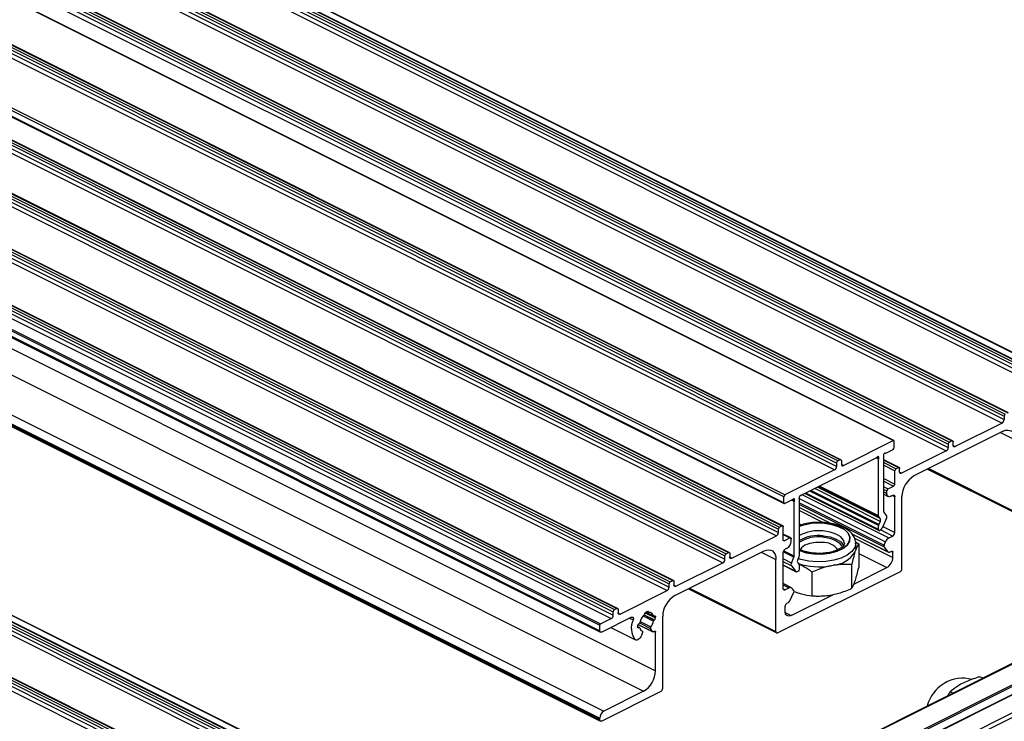
# Model space of a CAD drawing. Units: millimetres. Extents: x 2692 to 5237, y 3 to 585.
# Drawn here: x 4195 to 4239, y 200 to 231 of the extents above; entities that cross this region are included whole.
import ezdxf

# ---------------------------------------------------------------- set-up
doc = ezdxf.new("R2010")
doc.units = ezdxf.units.MM

msp = doc.modelspace()

# ---------------------------------------------------------------- linework, layer by layer
at = {"color": 7, "linetype": 'Continuous', "lineweight": 25}
for p, q in [((4109.0179, 281.5521), (4241.6004, 215.2609)), ((4241.634, 215.263), (4109.0514, 281.5543)), ((4109.6366, 281.5367), (4242.2191, 215.2455)), ((4242.2415, 215.2469), (4109.659, 281.5382)), ((4108.7704, 281.1036), (4241.3529, 214.8124)), ((4108.8588, 281.4076), (4241.4413, 215.1164)), ((4108.8588, 281.2561), (4241.4413, 214.9648)), ((4108.9118, 281.4991), (4241.4943, 215.2079)), ((4106.437, 280.2617), (4239.0195, 213.9704)), ((4106.543, 280.3147), (4239.1255, 214.0234)), ((4239.1591, 214.0256), (4106.5766, 280.3168)), ((4106.2955, 279.8662), (4238.8781, 213.5749)), ((4106.3839, 280.1702), (4238.9664, 213.8789)), ((4106.3839, 280.0187), (4238.9664, 213.7274)), ((4234.0473, 212.794), (4101.4648, 279.0853)), ((4234.0768, 212.7943), (4101.4942, 279.0856)), ((4103.909, 278.9328), (4236.4916, 212.6415)), ((4103.9621, 279.0242), (4236.5446, 212.733)), ((4104.0681, 279.0773), (4236.6507, 212.786)), ((4236.6842, 212.7881), (4104.1017, 279.0794)), ((4103.8207, 278.6288), (4236.4032, 212.3375)), ((4103.909, 278.7812), (4236.4916, 212.49)), ((4231.5418, 211.8013), (4098.9593, 278.0925)), ((4231.5949, 211.8927), (4099.0123, 278.184)), ((4231.7009, 211.9458), (4099.1184, 278.237)), ((4231.7345, 211.9479), (4099.1519, 278.2392)), ((4231.4534, 211.4973), (4098.8709, 277.7885)), ((4231.5418, 211.6497), (4098.9593, 277.941)), ((4229.1995, 210.3054), (4096.617, 276.5966)), ((4229.1995, 210.0456), (4096.617, 276.3368)), ((4229.2484, 210.3946), (4096.6659, 276.6858)), ((4096.6365, 276.2963), (4229.219, 210.005)), ((4096.3784, 275.1674), (4228.9609, 208.8762)), ((4096.3784, 275.0159), (4228.9609, 208.7246)), ((4096.4314, 275.2589), (4229.0139, 208.9676)), ((4096.5375, 275.3119), (4229.12, 209.0207)), ((4229.1535, 209.0228), (4096.571, 275.3141)), ((4096.29, 274.8634), (4228.8725, 208.5722)), ((4094.1686, 274.1275), (4226.7512, 207.8363)), ((4226.7847, 207.8384), (4094.2022, 274.1297)), ((4093.9212, 273.679), (4226.5037, 207.3878)), ((4094.0096, 273.983), (4226.5921, 207.6918)), ((4094.0096, 273.8315), (4226.5921, 207.5402)), ((4094.0626, 274.0745), (4226.6451, 207.7832)), ((4091.5877, 272.8371), (4224.1702, 206.5458)), ((4091.6938, 272.8901), (4224.2763, 206.5988)), ((4224.3098, 206.601), (4091.7273, 272.8922)), ((4091.4463, 272.4416), (4224.0288, 206.1503)), ((4091.5347, 272.7456), (4224.1172, 206.4543)), ((4091.5347, 272.594), (4224.1172, 206.3028)), ((4089.0598, 271.5081), (4221.6423, 205.2169)), ((4089.1128, 271.5996), (4221.6954, 205.3084)), ((4089.2189, 271.6527), (4221.8014, 205.3614)), ((4221.835, 205.3635), (4089.2524, 271.6548)), ((4088.9714, 271.2041), (4221.5539, 204.9129)), ((4089.0598, 271.3566), (4221.6423, 205.0653)), ((4088.4588, 270.9045), (4221.0413, 204.6133)), ((4088.4588, 270.6664), (4221.0413, 204.3751)), ((4088.4941, 270.9655), (4221.0766, 204.6742)), ((4088.4912, 270.5988), (4221.0738, 204.3075)), ((4090.9336, 268.8944), (4223.5162, 202.6031)), ((4090.4033, 267.9797), (4222.9858, 201.6884)), ((4088.4588, 266.7909), (4221.0413, 200.4996)), ((4088.4588, 266.7259), (4221.0413, 200.4347)), ((4088.6355, 267.0958), (4221.2181, 200.8045)), ((4088.4912, 266.6583), (4221.0738, 200.3671)), ((4086.7617, 258.6354), (4219.3442, 192.3441)), ((4086.7617, 258.4838), (4219.3442, 192.1925)), ((4086.8147, 258.7268), (4219.3973, 192.4356)), ((4086.9208, 258.7799), (4219.5033, 192.4886)), ((4219.5369, 192.4907), (4086.9543, 258.782)), ((4087.5395, 258.7645), (4220.122, 192.4732)), ((4220.1444, 192.4746), (4087.5619, 258.7659)), ((4086.6733, 258.3314), (4219.2558, 192.0401)), ((4084.4459, 257.5424), (4217.0285, 191.2512)), ((4217.062, 191.2533), (4084.4795, 257.5445)), ((4084.1984, 257.0939), (4216.781, 190.8027)), ((4084.2868, 257.3979), (4216.8694, 191.1067)), ((4084.2868, 257.2464), (4216.8694, 190.9551)), ((4084.3399, 257.4894), (4216.9224, 191.1981)), ((4238.8781, 213.5749), (4236.7921, 212.532)), ((4238.9664, 213.8789), (4238.9664, 213.7274)), ((4238.9311, 213.2118), (4234.9713, 211.2319)), ((4231.8423, 211.6917), (4234.0473, 212.794)), ((4234.0962, 212.4939), (4234.0962, 212.7537)), ((4236.4916, 212.6415), (4236.4916, 212.49)), ((4236.6507, 212.786), (4236.5446, 212.733)), ((4236.7037, 212.596), (4236.7037, 212.7476)), ((4233.7271, 212.2444), (4234.0432, 212.4025)), ((4236.4032, 212.3375), (4234.4233, 211.3476)), ((4233.3117, 212.0367), (4229.984, 210.3729)), ((4231.5418, 211.8013), (4231.5418, 211.6497)), ((4231.7009, 211.9458), (4231.5949, 211.8927)), ((4231.754, 211.9073), (4231.754, 211.7558)), ((4233.4045, 209.4569), (4233.4045, 211.9695)), ((4233.6343, 209.6605), (4233.6343, 212.0844)), ((4234.3154, 211.6037), (4233.6343, 211.9443)), ((4231.4534, 211.4973), (4229.2484, 210.3946)), ((4234.1228, 210.8725), (4234.1228, 211.4571)), ((4234.2819, 211.6016), (4234.1758, 211.5486)), ((4234.3349, 211.4116), (4234.3349, 211.5632)), ((4235.5779, 211.5352), (4239.4939, 209.5771)), ((4230.1477, 210.4547), (4233.424, 208.8166)), ((4233.6343, 210.4223), (4233.8342, 210.3224)), ((4233.7692, 210.4576), (4233.7692, 210.5659)), ((4233.8222, 210.6573), (4234.0697, 210.7811)), ((4229.1995, 210.0456), (4229.1995, 210.3054)), ((4229.5687, 210.1652), (4229.2526, 210.0071)), ((4229.6615, 207.6741), (4229.6615, 210.098)), ((4229.8913, 207.7003), (4229.8913, 210.2129)), ((4233.946, 210.3295), (4234.0344, 210.3737)), ((4234.1228, 208.7217), (4234.1228, 210.3096)), ((4234.441, 207.1345), (4234.441, 210.3172)), ((4229.8913, 209.8266), (4231.3078, 209.1183)), ((4233.7598, 209.4834), (4233.6439, 209.6281)), ((4233.4792, 209.3431), (4233.4141, 209.4244)), ((4233.4792, 209.2189), (4233.4141, 209.0725)), ((4233.7598, 209.3592), (4233.5636, 208.9179)), ((4228.9609, 208.7246), (4228.9609, 208.8762)), ((4229.0139, 208.9676), (4229.12, 209.0207)), ((4229.173, 208.3977), (4229.173, 208.9822)), ((4229.5071, 208.4851), (4229.173, 208.6521)), ((4232.2238, 208.6603), (4233.8378, 207.8533)), ((4233.4045, 208.8572), (4233.4045, 209.0304)), ((4233.4575, 208.8187), (4233.4911, 208.8355)), ((4226.8926, 207.5822), (4228.8725, 208.5722)), ((4229.4735, 208.483), (4229.226, 208.3592)), ((4229.5266, 208.3363), (4229.5266, 208.4445)), ((4232.3815, 208.3135), (4232.5227, 208.2222)), ((4232.3904, 208.0202), (4232.3904, 208.2367)), ((4232.5227, 208.2222), (4232.5227, 207.1732)), ((4233.6462, 208.16), (4233.7164, 208.318)), ((4233.8612, 208.4827), (4234.0344, 208.5693)), ((4224.3647, 205.9286), (4228.3245, 207.9084)), ((4226.6451, 207.7832), (4226.7512, 207.8363)), ((4226.8042, 207.7978), (4226.8042, 207.6463)), ((4229.173, 206.2468), (4229.173, 207.8347)), ((4229.3498, 208.0314), (4229.2614, 207.9872)), ((4232.355, 207.8516), (4232.3774, 207.9178)), ((4233.8213, 207.8668), (4233.6462, 208.0855)), ((4233.8937, 207.8568), (4233.9707, 207.8953)), ((4234.0344, 207.6241), (4234.0344, 207.8492)), ((4224.4177, 206.3448), (4226.5037, 207.3878)), ((4226.5921, 207.5402), (4226.5921, 207.6918)), ((4228.8548, 204.3415), (4228.8548, 207.5241)), ((4229.536, 207.3715), (4229.6519, 207.632)), ((4229.8166, 207.5118), (4229.8817, 207.6582)), ((4229.8166, 207.3876), (4229.8817, 207.3063)), ((4234.3526, 206.9821), (4228.9432, 204.2774)), ((4229.173, 207.2766), (4229.7487, 206.9887)), ((4229.536, 207.2473), (4229.7322, 207.0022)), ((4229.8382, 207.0091), (4229.8046, 206.9923)), ((4229.8913, 207.1005), (4229.8913, 207.2738)), ((4230.451, 206.9702), (4230.451, 205.9211)), ((4231.2674, 207.247), (4231.3933, 207.2704)), ((4232.2097, 207.2972), (4232.2097, 206.2481)), ((4232.3048, 206.4345), (4233.7692, 207.1667)), ((4246.6934, 206.603), (4219.2905, 192.9015)), ((4224.1702, 206.5458), (4224.2763, 206.5988)), ((4224.3293, 206.5604), (4224.3293, 206.4088)), ((4229.5463, 206.2764), (4229.173, 206.4631)), ((4232.355, 206.5525), (4232.3774, 206.6188)), ((4221.9428, 205.1073), (4224.0288, 206.1503)), ((4224.1172, 206.3028), (4224.1172, 206.4543)), ((4224.9713, 206.2319), (4228.8873, 204.2738)), ((4229.4345, 206.2693), (4229.2614, 206.1828)), ((4229.4744, 205.6934), (4229.6496, 206.0872)), ((4229.6496, 206.1617), (4229.5793, 206.2494)), ((4229.6763, 206.1166), (4229.7799, 206.0738)), ((4218.6716, 191.2083), (4247.6685, 205.7068)), ((4229.402, 205.611), (4229.325, 205.5725)), ((4229.5266, 205.0454), (4231.3697, 205.967)), ((4231.2674, 205.9479), (4231.3933, 205.9713)), ((4221.6423, 205.0653), (4221.6423, 205.2169)), ((4221.6954, 205.3084), (4221.8014, 205.3614)), ((4221.8545, 205.323), (4221.8545, 205.1714)), ((4223.189, 205.2325), (4223.0478, 205.1619)), ((4223.0478, 205.1619), (4223.0478, 205.142)), ((4223.0966, 205.1862), (4223.4334, 205.0178)), ((4223.1486, 205.2122), (4223.202, 205.1855)), ((4223.189, 205.2126), (4223.189, 205.2325)), ((4229.2614, 205.2376), (4229.2614, 205.4627)), ((4221.0766, 204.6742), (4221.5539, 204.9129)), ((4222.4455, 204.969), (4221.1297, 204.311)), ((4223.4631, 205.023), (4223.4557, 205.0193)), ((4223.4557, 204.8463), (4223.4631, 204.85)), ((4223.5162, 204.9415), (4223.5162, 204.9845)), ((4223.8344, 201.8312), (4223.8344, 205.0139)), ((4221.0413, 204.3751), (4221.0413, 204.6133)), ((4221.5313, 204.5118), (4222.6223, 203.9663)), ((4222.7207, 204.5868), (4222.7207, 204.5438)), ((4222.8035, 204.5104), (4222.7207, 204.5518)), ((4222.7428, 204.6507), (4223.3946, 204.3247)), ((4222.7811, 204.682), (4222.7737, 204.6783)), ((4222.7737, 204.5053), (4222.7811, 204.509)), ((4222.9386, 204.2927), (4222.8872, 204.1582)), ((4222.9282, 204.3565), (4222.9071, 204.3671)), ((4223.3822, 204.3364), (4223.2983, 204.4726)), ((4223.5162, 202.6031), (4223.5162, 204.3132)), ((4238.0238, 202.2682), (4237.898, 202.3311)), ((4223.746, 201.6788), (4221.1297, 200.3706)), ((4222.9858, 201.6884), (4221.2181, 200.8045)), ((4236.691, 201.6018), (4236.5712, 201.6617)), ((4237.1326, 202.0474), (4237.0851, 202.0234)), ((4237.1801, 202.0714), (4237.1326, 202.0474)), ((4221.0413, 200.4347), (4221.0413, 200.4996))]:
    msp.add_line(p, q, dxfattribs=at)
at = {"color": 8, "linetype": 'Continuous', "lineweight": 25}
for p, q in [((4238.8119, 213.1522), (4239.4614, 212.8274)), ((4236.7055, 212.5753), (4236.7921, 212.532)), ((4231.8423, 211.6917), (4231.7557, 211.735)), ((4233.4045, 211.9695), (4233.2909, 212.0263)), ((4233.4123, 212.0072), (4233.329, 212.0489)), ((4233.6343, 211.9254), (4234.2819, 211.6016)), ((4233.6343, 211.8193), (4234.1758, 211.5486)), ((4233.6343, 211.7013), (4234.1228, 211.4571)), ((4234.3367, 211.3909), (4234.4233, 211.3476)), ((4235.6293, 211.5608), (4239.4614, 209.6448)), ((4233.6343, 211.1168), (4234.1228, 210.8725)), ((4233.6343, 210.9988), (4234.0697, 210.7811)), ((4230.0324, 210.3971), (4233.8612, 208.4827)), ((4233.4045, 208.8572), (4230.1786, 210.4701)), ((4233.4045, 209.0304), (4230.3518, 210.5568)), ((4233.4141, 209.0725), (4230.3987, 210.5802)), ((4233.4792, 209.2189), (4230.5777, 210.6697)), ((4233.4792, 209.3431), (4230.7018, 210.7318)), ((4233.4141, 209.4244), (4230.7506, 210.7562)), ((4233.4045, 209.4569), (4230.7783, 210.77)), ((4233.6343, 210.7513), (4233.8222, 210.6573)), ((4233.6343, 210.6333), (4233.7692, 210.5659)), ((4233.6343, 210.525), (4233.7692, 210.4576)), ((4229.6615, 210.098), (4229.5478, 210.1548)), ((4229.6692, 210.1357), (4229.5859, 210.1773)), ((4229.8886, 210.2319), (4233.7164, 208.318)), ((4229.8913, 210.0375), (4233.6462, 208.16)), ((4229.8913, 209.963), (4233.6462, 208.0855)), ((4234.0145, 210.3637), (4234.1228, 210.3096)), ((4229.8913, 209.8318), (4231.3249, 209.115)), ((4229.8913, 209.6956), (4230.9465, 209.168)), ((4229.8913, 209.1057), (4229.9832, 209.0597)), ((4232.2186, 208.6682), (4233.8213, 207.8668)), ((4233.4963, 208.8383), (4234.0344, 208.5693)), ((4233.5939, 208.9861), (4234.1228, 208.7217)), ((4229.173, 208.6332), (4229.4735, 208.483)), ((4229.1741, 208.3852), (4229.226, 208.3592)), ((4232.3385, 208.472), (4234.0344, 207.6241)), ((4228.2053, 207.8489), (4228.8548, 207.5241)), ((4229.6519, 207.632), (4229.1771, 207.8694)), ((4229.6615, 207.6741), (4229.191, 207.9093)), ((4232.5227, 207.7899), (4233.7692, 207.1667)), ((4233.9564, 207.8882), (4234.0344, 207.8492)), ((4226.806, 207.6255), (4226.8926, 207.5822)), ((4229.536, 207.3715), (4229.173, 207.553)), ((4229.536, 207.2473), (4229.173, 207.4288)), ((4229.7322, 207.0022), (4229.173, 207.2818)), ((4219.3094, 192.8921), (4246.7269, 206.6008)), ((4220.1574, 192.3968), (4247.6462, 206.1412)), ((4220.1574, 192.3182), (4247.6815, 206.0802)), ((4224.3311, 206.3881), (4224.4177, 206.3448)), ((4225.0227, 206.2575), (4228.8548, 204.3415)), ((4229.173, 206.4001), (4229.4345, 206.2693)), ((4229.1748, 206.2261), (4229.2614, 206.1828)), ((4218.6665, 191.2263), (4247.6815, 205.7338)), ((4221.8562, 205.1506), (4221.9428, 205.1073)), ((4223.0616, 205.1688), (4223.5162, 204.9415)), ((4223.1058, 205.1908), (4223.422, 205.0327)), ((4223.1691, 205.2225), (4223.189, 205.2126)), ((4229.2668, 205.1753), (4229.5266, 205.0454)), ((4222.3651, 204.9288), (4222.5237, 204.8495)), ((4222.8107, 204.7163), (4223.2983, 204.4726)), ((4222.8311, 204.7881), (4223.3099, 204.5487)), ((4222.9643, 205.028), (4223.422, 204.7991)), ((4223.0051, 205.0716), (4223.4557, 204.8463)), ((4223.0102, 205.0765), (4223.4631, 204.85)), ((4223.4508, 205.0172), (4223.5162, 204.9845)), ((4217.6961, 189.7227), (4247.2926, 204.521)), ((4218.6627, 190.4027), (4247.2042, 204.6734)), ((4221.5371, 204.5147), (4222.5969, 203.9848)), ((4222.7208, 204.5392), (4222.7811, 204.509)), ((4222.7217, 204.5313), (4222.7737, 204.5053)), ((4222.7458, 204.6546), (4223.3822, 204.3364)), ((4222.9077, 204.3667), (4222.9269, 204.3572)), ((4223.4525, 204.345), (4223.5162, 204.3132))]:
    msp.add_line(p, q, dxfattribs=at)
at = {"color": 7, "linetype": 'Continuous', "lineweight": 25, "flags": 128}
for points in [[(4238.9311, 213.2118), (4239.0345, 213.251), (4239.134, 213.2638), (4239.2257, 213.2496), (4239.3061, 213.209), (4239.372, 213.1436), (4239.421, 213.0558), (4239.4512, 212.949), (4239.4614, 212.8274)], [(4234.0962, 212.7537), (4234.0953, 212.7653), (4234.0926, 212.7756), (4234.0881, 212.7842), (4234.0821, 212.7908), (4234.0748, 212.7952), (4234.0663, 212.7972), (4234.0571, 212.7968), (4234.0473, 212.794)], [(4236.6507, 212.786), (4236.661, 212.7899), (4236.671, 212.7912), (4236.6801, 212.7898), (4236.6882, 212.7857), (4236.6948, 212.7792), (4236.6997, 212.7704), (4236.7027, 212.7597), (4236.7037, 212.7476)], [(4236.7921, 212.532), (4236.7748, 212.5254), (4236.7583, 212.5233), (4236.743, 212.5257), (4236.7296, 212.5324), (4236.7186, 212.5433), (4236.7104, 212.558), (4236.7054, 212.5758), (4236.7037, 212.596)], [(4233.6994, 212.2401), (4233.6831, 212.2399), (4233.6655, 212.2322), (4233.6487, 212.2177), (4233.6343, 212.198), (4233.6241, 212.1754), (4233.6192, 212.1522), (4233.62, 212.1311), (4233.6266, 212.1144)], [(4231.754, 211.9073), (4231.7529, 211.9195), (4231.7499, 211.9302), (4231.745, 211.939), (4231.7384, 211.9455), (4231.7304, 211.9496), (4231.7212, 211.951), (4231.7113, 211.9497), (4231.7009, 211.9458)], [(4231.754, 211.7558), (4231.7556, 211.7355), (4231.7607, 211.7177), (4231.7688, 211.7031), (4231.7798, 211.6922), (4231.7932, 211.6854), (4231.8085, 211.6831), (4231.8251, 211.6852), (4231.8423, 211.6917)], [(4233.4123, 212.0072), (4233.4188, 212.0305), (4233.4197, 212.0524), (4233.4147, 212.0707), (4233.4045, 212.0831), (4233.3902, 212.0884), (4233.3733, 212.0861), (4233.3557, 212.0762), (4233.3394, 212.0601)], [(4234.2819, 211.6016), (4234.2922, 211.6055), (4234.3022, 211.6068), (4234.3113, 211.6054), (4234.3194, 211.6013), (4234.326, 211.5948), (4234.3309, 211.586), (4234.3339, 211.5753), (4234.3349, 211.5632)], [(4234.4233, 211.3476), (4234.406, 211.341), (4234.3895, 211.3389), (4234.3742, 211.3412), (4234.3608, 211.348), (4234.3498, 211.3589), (4234.3416, 211.3736), (4234.3366, 211.3913), (4234.3349, 211.4116)], [(4233.946, 210.3295), (4233.9115, 210.3164), (4233.8783, 210.3121), (4233.8478, 210.3169), (4233.821, 210.3304), (4233.799, 210.3522), (4233.7827, 210.3815), (4233.7726, 210.4171), (4233.7692, 210.4576)], [(4229.1995, 210.0456), (4229.2005, 210.0334), (4229.2036, 210.0227), (4229.2085, 210.014), (4229.2151, 210.0074), (4229.2231, 210.0033), (4229.2323, 210.0019), (4229.2422, 210.0032), (4229.2526, 210.0071)], [(4229.6692, 210.1357), (4229.6758, 210.159), (4229.6766, 210.1809), (4229.6717, 210.1991), (4229.6615, 210.2116), (4229.6471, 210.2169), (4229.6302, 210.2145), (4229.6127, 210.2047), (4229.5963, 210.1885)], [(4229.9564, 210.3686), (4229.9401, 210.3684), (4229.9225, 210.3607), (4229.9056, 210.3462), (4229.8913, 210.3265), (4229.8811, 210.3038), (4229.8761, 210.2807), (4229.8769, 210.2596), (4229.8835, 210.2428)], [(4234.0344, 210.3737), (4234.0516, 210.3802), (4234.0682, 210.3824), (4234.0835, 210.38), (4234.0969, 210.3732), (4234.1079, 210.3623), (4234.116, 210.3477), (4234.1211, 210.3299), (4234.1228, 210.3096)], [(4229.12, 209.0207), (4229.1303, 209.0246), (4229.1403, 209.0259), (4229.1494, 209.0245), (4229.1575, 209.0204), (4229.1641, 209.0138), (4229.169, 209.0051), (4229.172, 208.9944), (4229.173, 208.9822)], [(4233.4045, 208.8572), (4233.4055, 208.845), (4233.4085, 208.8343), (4233.4134, 208.8255), (4233.42, 208.819), (4233.4281, 208.8149), (4233.4372, 208.8135), (4233.4472, 208.8148), (4233.4575, 208.8187)], [(4229.226, 208.3592), (4229.2157, 208.3553), (4229.2057, 208.354), (4229.1966, 208.3554), (4229.1885, 208.3595), (4229.1819, 208.366), (4229.177, 208.3748), (4229.174, 208.3855), (4229.173, 208.3977)], [(4229.4735, 208.483), (4229.4839, 208.4869), (4229.4938, 208.4882), (4229.503, 208.4868), (4229.511, 208.4827), (4229.5176, 208.4762), (4229.5225, 208.4674), (4229.5255, 208.4567), (4229.5266, 208.4445)], [(4230.9058, 208.2877), (4230.626, 208.288), (4230.3611, 208.2429), (4230.1399, 208.1572), (4229.9864, 208.0403), (4229.9334, 207.9589)], [(4230.935, 208.5256), (4231.2253, 208.4779), (4231.4746, 208.3896), (4231.6608, 208.2684), (4231.7672, 208.1253), (4231.7841, 208.0702)], [(4230.9517, 208.5749), (4231.2566, 208.5259), (4231.5216, 208.4361), (4231.7252, 208.3125), (4231.851, 208.1653), (4231.8579, 208.1516)], [(4226.7512, 207.8363), (4226.7615, 207.8402), (4226.7715, 207.8415), (4226.7806, 207.84), (4226.7887, 207.836), (4226.7953, 207.8294), (4226.8002, 207.8207), (4226.8032, 207.81), (4226.8042, 207.7978)], [(4228.3245, 207.9084), (4228.4279, 207.9477), (4228.5274, 207.9605), (4228.6191, 207.9463), (4228.6995, 207.9057), (4228.7654, 207.8403), (4228.8144, 207.7525), (4228.8446, 207.6457), (4228.8548, 207.5241)], [(4232.3904, 208.0202), (4232.3904, 208.0156), (4232.3774, 207.9178)], [(4233.9707, 207.8953), (4233.9831, 207.9001), (4233.9951, 207.9016), (4234.0061, 207.8999), (4234.0157, 207.895), (4234.0236, 207.8872), (4234.0295, 207.8766), (4234.0331, 207.8638), (4234.0344, 207.8492)], [(4226.8926, 207.5822), (4226.8753, 207.5757), (4226.8588, 207.5735), (4226.8435, 207.5759), (4226.8301, 207.5827), (4226.8191, 207.5936), (4226.8109, 207.6082), (4226.8059, 207.626), (4226.8042, 207.6463)], [(4224.2763, 206.5988), (4224.2866, 206.6028), (4224.2966, 206.604), (4224.3058, 206.6026), (4224.3138, 206.5986), (4224.3204, 206.592), (4224.3253, 206.5832), (4224.3283, 206.5726), (4224.3293, 206.5604)], [(4224.4177, 206.3448), (4224.4005, 206.3382), (4224.3839, 206.3361), (4224.3686, 206.3385), (4224.3552, 206.3452), (4224.3442, 206.3561), (4224.3361, 206.3708), (4224.331, 206.3886), (4224.3293, 206.4088)], [(4229.2614, 206.1828), (4229.2442, 206.1762), (4229.2276, 206.1741), (4229.2123, 206.1765), (4229.1989, 206.1832), (4229.1879, 206.1941), (4229.1797, 206.2088), (4229.1747, 206.2266), (4229.173, 206.2468)], [(4221.8014, 205.3614), (4221.8118, 205.3653), (4221.8217, 205.3666), (4221.8309, 205.3652), (4221.8389, 205.3611), (4221.8455, 205.3546), (4221.8504, 205.3458), (4221.8534, 205.3351), (4221.8545, 205.323)], [(4221.9428, 205.1073), (4221.9256, 205.1008), (4221.909, 205.0987), (4221.8937, 205.101), (4221.8803, 205.1078), (4221.8694, 205.1187), (4221.8612, 205.1333), (4221.8562, 205.1511), (4221.8545, 205.1714)], [(4223.2138, 205.1836), (4223.2086, 205.1836), (4223.2038, 205.1847), (4223.1995, 205.187), (4223.1959, 205.1904), (4223.1929, 205.1947), (4223.1908, 205.2), (4223.1895, 205.206), (4223.189, 205.2126)], [(4229.5266, 205.0454), (4229.4748, 205.0258), (4229.4251, 205.0194), (4229.3792, 205.0265), (4229.3391, 205.0468), (4229.3061, 205.0795), (4229.2816, 205.1234), (4229.2665, 205.1768), (4229.2614, 205.2376)], [(4222.4455, 204.969), (4222.4679, 204.9766), (4222.4889, 204.9767), (4222.5071, 204.9692), (4222.5211, 204.9545), (4222.5303, 204.9337), (4222.5338, 204.9081), (4222.5316, 204.8794), (4222.5237, 204.8495)], [(4223.4631, 205.023), (4223.4735, 205.0269), (4223.4834, 205.0282), (4223.4926, 205.0268), (4223.5006, 205.0227), (4223.5072, 205.0162), (4223.5121, 205.0074), (4223.5151, 204.9967), (4223.5162, 204.9845)], [(4221.1297, 204.311), (4221.1124, 204.3045), (4221.0958, 204.3024), (4221.0806, 204.3047), (4221.0672, 204.3115), (4221.0562, 204.3224), (4221.048, 204.337), (4221.043, 204.3548), (4221.0413, 204.3751)], [(4222.7737, 204.5053), (4222.7633, 204.5014), (4222.7534, 204.5001), (4222.7442, 204.5015), (4222.7362, 204.5056), (4222.7296, 204.5121), (4222.7247, 204.5209), (4222.7217, 204.5316), (4222.7207, 204.5438)], [(4222.9269, 204.3572), (4222.9328, 204.3536), (4222.9377, 204.3482), (4222.9413, 204.3413), (4222.9436, 204.3331), (4222.9445, 204.3238), (4222.9439, 204.3138), (4222.9419, 204.3033), (4222.9386, 204.2927)], [(4223.4456, 204.3392), (4223.4368, 204.332), (4223.4276, 204.3266), (4223.4185, 204.3231), (4223.4097, 204.3217), (4223.4014, 204.3224), (4223.394, 204.3251), (4223.3875, 204.3298), (4223.3822, 204.3364)], [(4223.4456, 204.3392), (4223.458, 204.3487), (4223.4706, 204.3547), (4223.4828, 204.3568), (4223.4938, 204.355), (4223.5032, 204.3493), (4223.5102, 204.34), (4223.5147, 204.3278), (4223.5162, 204.3132)], [(4228.9432, 204.2774), (4228.926, 204.2709), (4228.9094, 204.2687), (4228.8941, 204.2711), (4228.8807, 204.2778), (4228.8697, 204.2888), (4228.8615, 204.3034), (4228.8565, 204.3212), (4228.8548, 204.3415)], [(4222.8872, 204.1582), (4222.8616, 204.1036), (4222.8285, 204.054), (4222.79, 204.0124), (4222.7481, 203.9811), (4222.7055, 203.9619), (4222.6645, 203.9561), (4222.6276, 203.9639), (4222.5969, 203.9848)], [(4221.1297, 200.3706), (4221.1124, 200.3641), (4221.0958, 200.362), (4221.0806, 200.3643), (4221.0672, 200.3711), (4221.0562, 200.382), (4221.048, 200.3966), (4221.043, 200.4144), (4221.0413, 200.4347)]]:
    msp.add_lwpolyline(points, dxfattribs=at)
at = {"color": 8, "linetype": 'Continuous', "lineweight": 25, "flags": 128}
for points in [[(4229.8913, 207.9211), (4230.191, 207.8275), (4230.5344, 207.7747), (4230.8935, 207.7681), (4231.2437, 207.8082), (4231.5613, 207.8923), (4231.8245, 208.0145), (4232.0154, 208.1667), (4232.1211, 208.3384), (4232.1343, 208.518), (4232.0541, 208.6931), (4231.886, 208.8519), (4231.6414, 208.9835), (4231.337, 209.079), (4230.9936, 209.1318)], [(4230.9934, 209.1311), (4231.3365, 209.0783), (4231.6405, 208.9829), (4231.8848, 208.8515), (4232.0528, 208.6929), (4232.1329, 208.5179), (4232.1197, 208.3386), (4232.0142, 208.167), (4231.8234, 208.015), (4231.5604, 207.8928), (4231.2432, 207.8089), (4230.8933, 207.7688), (4230.5346, 207.7754), (4230.1915, 207.8282), (4229.8913, 207.922)], [(4231.8889, 208.2308), (4231.851, 208.3818), (4231.7252, 208.529), (4231.5216, 208.6526), (4231.2566, 208.7425), (4230.9517, 208.7914)], [(4232.3902, 208.2251), (4232.3491, 208.0547), (4232.2224, 207.8768), (4232.0171, 207.7184), (4231.7442, 207.5878), (4231.4185, 207.4923), (4231.0575, 207.4369), (4230.6807, 207.4246), (4230.3083, 207.4561), (4229.9606, 207.5297), (4229.8412, 207.5671)]]:
    msp.add_lwpolyline(points, dxfattribs=at)
at = {"color": 7, "linetype": 'Continuous', "lineweight": 25}
for centre, radius, start, end in [((4239.075, 213.8771), 0.1086, 120.75785, 179.03218), ((4238.7855, 213.7304), 0.181, 300.75785, 359.03218), ((4236.6001, 212.6397), 0.1086, 120.75785, 179.03218), ((4233.7074, 212.2798), 0.0405, 258.64947, 299.05514), ((4233.9877, 212.4958), 0.1086, 300.75785, 359.03218), ((4236.3106, 212.493), 0.181, 300.75785, 359.03218), ((4231.6504, 211.7994), 0.1086, 120.75785, 179.03218), ((4233.2715, 212.1124), 0.0857, 297.98748, 322.35845), ((4233.5078, 211.9679), 0.1033, 157.62362, 179.10943), ((4233.5801, 212.0863), 0.0542, 357.94787, 31.12055), ((4231.3609, 211.6528), 0.181, 300.75785, 359.03218), ((4234.2313, 211.4553), 0.1086, 120.75785, 179.03218), ((4234.0142, 210.8744), 0.1086, 300.75785, 359.03218), ((4235.5266, 210.2988), 1.0857, 120.75785, 179.03218), ((4229.3099, 210.3029), 0.1104, 123.82453, 178.71426), ((4233.8778, 210.564), 0.1086, 120.75785, 179.03218), ((4229.5285, 210.2408), 0.0857, 297.98748, 322.35845), ((4229.7648, 210.0964), 0.1033, 157.62362, 179.10943), ((4229.8371, 210.2148), 0.0542, 357.94787, 31.12055), ((4229.9644, 210.4083), 0.0405, 258.64947, 299.05514), ((4233.686, 209.6582), 0.0518, 177.37587, 215.5462), ((4233.4562, 209.4545), 0.0518, 177.37587, 215.5462), ((4233.3689, 209.281), 0.1265, 330.61508, 29.38492), ((4233.6495, 209.4213), 0.1265, 330.61508, 29.38492), ((4228.7799, 208.7277), 0.181, 300.75785, 359.03218), ((4229.0694, 208.8743), 0.1086, 120.75785, 179.03218), ((4233.5099, 209.0285), 0.1054, 155.34244, 178.9609), ((4233.4078, 208.9818), 0.1683, 299.67092, 337.69341), ((4233.9418, 208.7248), 0.181, 300.75785, 359.03218), ((4229.1647, 208.3424), 0.3619, 300.75785, 359.03218), ((4230.74, 206.7832), 1.8041, 83.26312, 118.06401), ((4230.7333, 206.9945), 1.5443, 82.49572, 123.04333), ((4230.9507, 207.496), 0.793, 35.7052, 93.24607), ((4234.0279, 208.1902), 0.3366, 119.67092, 157.69341), ((4226.7006, 207.6899), 0.1086, 120.75785, 179.03218), ((4229.3539, 207.8317), 0.181, 120.75785, 179.03218), ((4231.2666, 208.5663), 1.3021, 275.584, 326.70728), ((4233.7124, 208.1228), 0.0759, 150.61508, 209.38492), ((4233.8633, 207.9039), 0.056, 221.45693, 302.87669), ((4226.4111, 207.5433), 0.181, 300.75785, 359.03218), ((4229.6463, 207.3094), 0.1265, 150.61508, 209.38492), ((4229.5561, 207.676), 0.1054, 335.34244, 358.9609), ((4229.9268, 207.4497), 0.1265, 150.61508, 209.38492), ((4230.7671, 210.2322), 3.0268, 252.32269, 279.51243), ((4229.7859, 207.7022), 0.1054, 335.34244, 358.9609), ((4233.4916, 207.6332), 0.5429, 300.75785, 359.03218), ((4229.7742, 207.0393), 0.056, 221.4583, 302.8766), ((4229.7827, 207.1024), 0.1086, 300.75785, 359.03218), ((4229.8396, 207.2762), 0.0518, 357.37587, 35.5462), ((4234.26, 207.1376), 0.181, 300.75785, 359.03218), ((4224.2258, 206.4525), 0.1086, 120.75785, 179.03218), ((4223.9363, 206.3058), 0.181, 300.75785, 359.03218), ((4229.4954, 206.1752), 0.1121, 41.4583, 122.8766), ((4229.5834, 206.1245), 0.0759, 330.61508, 29.38492), ((4224.9199, 204.9955), 1.0857, 120.75785, 179.03218), ((4229.3187, 205.7572), 0.1683, 299.67097, 337.69392), ((4221.7509, 205.2151), 0.1086, 120.75785, 179.03218), ((4223.2355, 204.9946), 0.1903, 11.56417, 96.57078), ((4229.3917, 205.4605), 0.1303, 120.75785, 179.03218), ((4221.4614, 205.0684), 0.181, 300.75785, 359.03218), ((4223.2978, 204.4795), 0.8579, 154.45526, 215.21914), ((4222.7447, 204.7437), 0.0716, 300.56454, 348.32206), ((4223.4955, 204.5744), 0.698, 132.59685, 167.19318), ((4222.9721, 205.1443), 0.0757, 312.26932, 358.21701), ((4222.7219, 204.9621), 0.7188, 324.89259, 346.89874), ((4223.4436, 205.0378), 0.0222, 193.24099, 303.25324), ((4223.4921, 204.7846), 0.0716, 120.56454, 168.32206), ((4223.4076, 204.9433), 0.1086, 300.75785, 359.03218), ((4221.1137, 204.612), 0.0724, 120.75785, 179.03218), ((4222.8292, 204.585), 0.1086, 120.75785, 179.03218), ((4222.7933, 204.4905), 0.0222, 13.24099, 123.25324), ((4223.0149, 204.543), 0.2056, 193.33794, 244.654), ((4223.3683, 204.5008), 0.0755, 140.62028, 201.94308), ((4222.4306, 202.6214), 1.0857, 300.75785, 359.03218), ((4237.1368, 200.6423), 1.625, 75.20665, 165.96101), ((4223.6534, 201.8343), 0.181, 300.75785, 359.03218), ((4221.4031, 200.4935), 0.3619, 120.75785, 179.03218)]:
    msp.add_arc(centre, radius, start, end, dxfattribs=at)
at = {"color": 8, "linetype": 'Continuous', "lineweight": 25}
for centre, radius, start, end in [((4230.7491, 206.7492), 2.3951, 84.14125, 110.98785), ((4230.7491, 206.7515), 2.3921, 84.13906, 111.01501), ((4230.74, 206.9997), 1.8041, 83.26312, 118.06401)]:
    msp.add_arc(centre, radius, start, end, dxfattribs=at)
at = {"color": 7, "linetype": 'Continuous', "lineweight": 25}
for points, knots in [([(4232.3822, 208.2202), (4232.385, 208.2432), (4232.3967, 208.3379), (4232.3393, 208.502), (4232.2173, 208.6887), (4232.0294, 208.8515), (4231.7804, 208.989), (4231.476, 209.0938), (4231.2101, 209.1447), (4230.9924, 209.1675), (4230.7723, 209.1793), (4230.4715, 209.1669), (4230.1501, 209.1189), (4229.9699, 209.058), (4229.8913, 209.0314)], [0, 0, 0, 0, 0.0289879, 0.1189262, 0.2083975, 0.3039186, 0.4071037, 0.5134453, 0.6190455, 0.6540039, 0.7092449, 0.8137296, 0.9186971, 1, 1, 1, 1]), ([(4231.8855, 208.2337), (4231.8858, 208.2233), (4231.8867, 208.199), (4231.8458, 208.1279), (4231.7297, 208.0262), (4231.5395, 207.9288), (4231.2972, 207.8528), (4231.0153, 207.8059), (4230.7133, 207.7937), (4230.4118, 207.8179), (4230.1421, 207.8774), (4229.9628, 207.9385), (4229.9003, 207.9778), (4229.8913, 207.9835)], [0, 0, 0, 0, 0.07077253, 0.16545604, 0.2680505, 0.36709891, 0.46724923, 0.56955426, 0.67324953, 0.77740631, 0.88093983, 0.98282429, 1, 1, 1, 1]), ([(4232.5227, 208.2222), (4232.5046, 208.1944), (4232.4571, 208.1213), (4232.4079, 207.9956), (4232.3774, 207.9178)], [0, 0, 0, 0, 0.3813905, 1, 1, 1, 1]), ([(4232.355, 207.8516), (4232.3314, 207.7738), (4232.2822, 207.6116), (4232.2345, 207.4048), (4232.2097, 207.2972)], [0, 0, 0, 0, 0.4797962, 1, 1, 1, 1]), ([(4230.451, 206.9702), (4230.4059, 207.0031), (4230.2162, 207.142), (4230.0194, 207.244), (4229.8692, 207.3218)], [0, 0, 0, 0, 0.2374268, 1, 1, 1, 1]), ([(4231.2674, 207.247), (4231.1859, 207.2281), (4230.9094, 207.164), (4230.6406, 207.0504), (4230.451, 206.9702)], [0, 0, 0, 0, 0.2948163, 1, 1, 1, 1]), ([(4232.2097, 207.2972), (4232.1549, 207.3012), (4231.8888, 207.3208), (4231.6126, 207.2927), (4231.3933, 207.2704)], [0, 0, 0, 0, 0.2059727, 1, 1, 1, 1]), ([(4232.3774, 206.6188), (4232.4011, 206.6966), (4232.4503, 206.8587), (4232.4979, 207.0656), (4232.5227, 207.1732)], [0, 0, 0, 0, 0.47979616, 1, 1, 1, 1]), ([(4232.2097, 206.2481), (4232.2278, 206.276), (4232.2754, 206.349), (4232.3246, 206.4748), (4232.355, 206.5525)], [0, 0, 0, 0, 0.3813905, 1, 1, 1, 1]), ([(4229.7799, 206.0738), (4229.8469, 206.0498), (4230.0741, 205.9684), (4230.2951, 205.9407), (4230.451, 205.9211)], [0, 0, 0, 0, 0.2948163, 1, 1, 1, 1]), ([(4231.3933, 205.9713), (4231.4748, 205.9902), (4231.7513, 206.0543), (4232.0201, 206.168), (4232.2097, 206.2481)], [0, 0, 0, 0, 0.2948163, 1, 1, 1, 1]), ([(4230.451, 205.9211), (4230.5058, 205.9171), (4230.7719, 205.8975), (4231.0481, 205.9256), (4231.2674, 205.9479)], [0, 0, 0, 0, 0.2059727, 1, 1, 1, 1]), ([(4237.898, 202.3311), (4237.8451, 202.316), (4237.5879, 202.2429), (4237.3606, 202.1473), (4237.1801, 202.0714)], [0, 0, 0, 0, 0.2059727, 1, 1, 1, 1]), ([(4236.5712, 201.6617), (4236.5376, 201.6145), (4236.498, 201.559), (4236.4665, 201.4966), (4236.4618, 201.4872)], [0, 0, 0, 0, 0.8494553, 1, 1, 1, 1]), ([(4237.0851, 202.0234), (4237.0266, 201.9909), (4236.8284, 201.8805), (4236.6776, 201.7522), (4236.5712, 201.6617)], [0, 0, 0, 0, 0.2948163, 1, 1, 1, 1])]:
    msp.add_open_spline(points, degree=3, knots=knots, dxfattribs=at)

doc.saveas('drawing.dxf')
